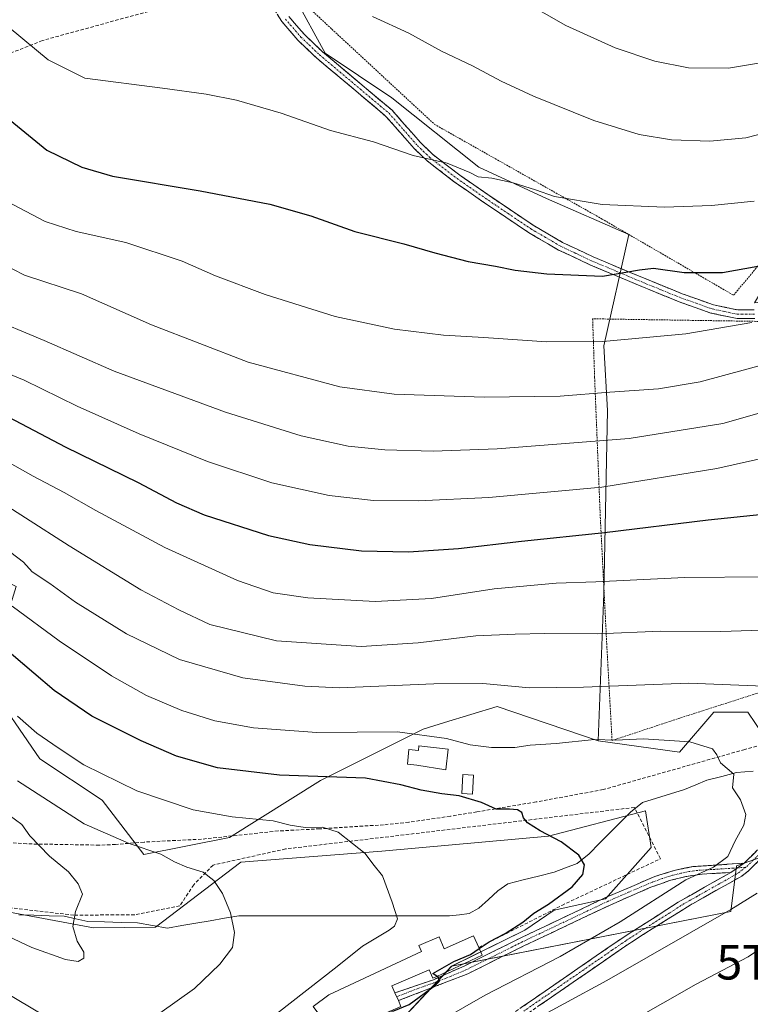
# Model space of a CAD drawing. Units: metres. Extents: x 613309 to 616732, y 4787213 to 4789584.
# Drawn here: x 613811 to 614024, y 4787707 to 4787994 of the extents above; entities that cross this region are included whole.
import ezdxf
from ezdxf.enums import TextEntityAlignment as Align

# ---------------------------------------------------------------- set-up
doc = ezdxf.new("R2010")
doc.units = ezdxf.units.M
doc.header["$MEASUREMENT"] = 0
for name, pattern in [('TRAZO_Y_PUNTO', [1, 0.5, -0.25, 0, -0.25]), ('TRAZOS', [0.75, 0.5, -0.25]), ('TRAZOSX2', [1.5, 1, -0.5])]:
    doc.linetypes.add(name, pattern=pattern)
doc.layers.get('0').update_dxf_attribs({"lineweight": 5})
for name, color, linetype, lineweight in [('Alambrada', 19, 'TRAZOS', 0), ('Arbolado forestal CxS', 92, 'Continuous', 0), ('Camino', 19, 'TRAZOSX2', 0), ('Camino Cxs', 19, 'Continuous', 0), ('Camino eje', 19, 'TRAZO_Y_PUNTO', 0), ('Corriente natural lineal', 142, 'Continuous', 13), ('Curva de nivel maestra', 36, 'Continuous', 30), ('Curva de nivel normal', 36, 'Continuous', 0), ('Edificación', 1, 'Continuous', 13), ('Edificación Cxs', 1, 'Continuous', 13), ('Edificación ligera', 1, 'Continuous', 0), ('Edificación ligera Cxs', 1, 'Continuous', 0), ('Muro lineal', 1, 'TRAZOSX2', 13), ('Pastizal CxS', 92, 'Continuous', 0), ('Prado CxS', 92, 'Continuous', 0), ('Senda', 19, 'TRAZOSX2', 0), ('Torre de tendido puntual', 7, 'Continuous', 0)]:
    doc.layers.add(name, color=color, linetype=linetype, lineweight=lineweight)

# ---------------------------------------------------------------- blocks, each defined once
blk = doc.blocks.new('*U151')
at = {"layer": 'Pastizal CxS', "color": 92, "linetype": 'Continuous', "lineweight": 0}
blk.add_polyline3d([(613911.9131, 4787691.4733, 505.0853), (613936.9885, 4787718.2561, 501.4991), (614018.2149, 4787734.1271, 511.7611), (614019.8719, 4787747.3891, 507.2936), (614081.2145, 4787768.9405, 515.7872), (614092.4789, 4787793.2543, 513.0722), (614089.9389, 4787813.0429, 514.9741), (614107.7037, 4787825.5823, 517.1686), (614120.2439, 4787828.7175, 517.3508), (614125.4687, 4787832.8979, 517.7766), (614130.6083, 4787892.7189, 527.3967), (614142.2133, 4787905.9819, 530.3276), (614143.8715, 4787917.5851, 532.4406), (614112.9275, 4787916.4949, 532.7176), (614086.8025, 4787917.5395, 536.2316), (614025.1471, 4787911.2691, 544.893), (614052.6869, 4787957.3701, 555.169), (614046.0549, 4787972.2889, 560.2653), (614031.1331, 4787995.4969, 568.2623)], dxfattribs=at)
blk = doc.blocks.new('*U152')
at = {"layer": 'Pastizal CxS', "color": 92, "linetype": 'Continuous', "lineweight": 0}
blk.add_polyline3d([(613891.3851, 4788000.0893, 558.98), (613900.1599, 4787983.8917, 557.4404), (613919.6009, 4787970.8307, 556.5974), (613944.9235, 4787950.7373, 554.7582), (613964.5369, 4787941.5721, 553.7893), (613988.5715, 4787931.1229, 551.6903), (613981.2569, 4787898.7287, 543.0964), (613982.3025, 4787879.9195, 536.5626), (613981.2581, 4787826.6263, 517.4604), (613979.6633, 4787783.8193, 503.953), (613950.2403, 4787793.8053, 507.0041), (613934.9153, 4787789.0897, 505.1067), (613928.6881, 4787787.1733, 503.6439), (613898.8461, 4787772.2533, 497.9138), (613872.3199, 4787755.6761, 492.0836), (613847.4513, 4787750.7029, 489.3388), (613847.4513, 4787750.7029, 489.3388), (613835.3299, 4787766.4987, 492.0829), (613817.1951, 4787778.5871, 492.4463), (613801.6513, 4787801.0381, 494.9401)], dxfattribs=at)
blk = doc.blocks.new('*U158')
at = {"layer": 'Arbolado forestal CxS', "color": 92, "linetype": 'Continuous', "lineweight": 0}
for points in [[(613801.6513, 4787801.0381, 494.9401), (613817.1951, 4787778.5871, 492.4463), (613835.3299, 4787766.4987, 492.0829), (613847.4513, 4787750.7029, 489.3388), (613872.3199, 4787755.6761, 492.0836), (613898.8461, 4787772.2533, 497.9138), (613928.6881, 4787787.1733, 503.6439), (613934.9153, 4787789.0897, 505.1067), (613950.2403, 4787793.8053, 507.0041), (613979.6633, 4787783.8193, 503.953), (614003.2929, 4787780.5433, 504.1013), (614013.2401, 4787792.1473, 506.3644), (614023.1873, 4787792.1473, 506.9579), (614029.8195, 4787782.2015, 506.8913)], [(614081.2145, 4787768.9405, 515.7872), (614019.8719, 4787747.3891, 507.2936), (614018.2149, 4787734.1271, 511.7611), (613936.9885, 4787718.2561, 501.4991), (613936.9885, 4787718.2561, 501.4991), (613958.2569, 4787728.7619, 501.8672), (613966.8465, 4787734.5403, 501.6296), (613981.7679, 4787737.8555, 503.4618), (613995.0303, 4787752.7755, 501.8314), (613993.4149, 4787763.3867, 502.141), (613965.1881, 4787756.0901, 499.6223), (613916.7057, 4787751.6667, 495.5715), (613875.6877, 4787748.4703, 491.0942), (613850.7937, 4787729.5651, 487.9557), (613832.7395, 4787729.3683, 485.8863), (613805.1063, 4787734.5487, 483.7135)]]:
    blk.add_polyline3d(points, dxfattribs=at)
blk = doc.blocks.new('*U195')
at = {"layer": 'Curva de nivel normal', "color": 36, "linetype": 'Continuous', "lineweight": 0}
for points in [[(613957.1, 4787700.48, 510), (613982.09, 4787714.09, 510), (614018.26, 4787734.74, 510), (614025.84, 4787739.47, 510)], [(614037.5, 4787799.3, 510), (614006.04, 4787800.59, 510), (613975.35, 4787799.42, 510), (613959.64, 4787799.26, 510), (613946.06, 4787800.46, 510), (613931.76, 4787800.35, 510), (613904.37, 4787799.21, 510), (613894.25, 4787799.7, 510), (613876.22, 4787802.08, 510), (613857.83, 4787807.42, 510), (613842.38, 4787814.91, 510), (613827.56, 4787824.1, 510), (613820.08, 4787829.56, 510), (613814.96, 4787832.95, 510), (613812.42, 4787835.8, 510), (613808.77, 4787838.62, 510)]]:
    blk.add_polyline3d(points, dxfattribs=at)
blk = doc.blocks.new('*U204')
at = {"layer": 'Curva de nivel normal', "color": 36, "linetype": 'Continuous', "lineweight": 0}
blk.add_polyline3d([(613801.17, 4787907.46, 535), (613818.47, 4787900.3, 535), (613838.79, 4787891.3, 535), (613871.19, 4787879.4, 535), (613893.21, 4787872.52, 535), (613906.85, 4787869.52, 535), (613917.5, 4787868.5, 535), (613931.6, 4787868.06, 535), (613950.27, 4787868.74, 535), (613988.6, 4787871.77, 535), (614015.93, 4787876.17, 535), (614032.59, 4787880.89, 535)], dxfattribs=at)
blk = doc.blocks.new('*U207')
at = {"layer": 'Curva de nivel normal', "color": 36, "linetype": 'Continuous', "lineweight": 0}
blk.add_polyline3d([(613885.98, 4787704.37, 495), (613903.66, 4787718.16, 495), (613911.01, 4787724.04, 495), (613918.79, 4787728.71, 495), (613920.31, 4787729.92, 495), (613921.19, 4787732.04, 495), (613919.66, 4787736.82, 495), (613916.82, 4787744.49, 495), (613914.01, 4787748.04, 495), (613911.82, 4787751.01, 495), (613908.13, 4787753.9, 495), (613903.97, 4787757.18, 495), (613899.38, 4787758.65, 495), (613894.38, 4787758.54, 495), (613890.03, 4787759.3, 495), (613885.03, 4787760.57, 495), (613873.1, 4787761.64, 495), (613861.81, 4787763.68, 495), (613845.35, 4787769.21, 495), (613830.01, 4787776.81, 495), (613822.45, 4787781.75, 495), (613816.24, 4787786, 495), (613810.67, 4787791.01, 495)], dxfattribs=at)
blk = doc.blocks.new('*U208')
at = {"layer": 'Curva de nivel normal', "color": 36, "linetype": 'Continuous', "lineweight": 0}
blk.add_polyline3d([(613800.52, 4787893.7, 530), (613812.59, 4787888.77, 530), (613827.99, 4787881.17, 530), (613846.07, 4787873.08, 530), (613865.94, 4787865.1, 530), (613884.7, 4787858.86, 530), (613901.38, 4787855.15, 530), (613914.27, 4787853.74, 530), (613927.34, 4787853.59, 530), (613947.81, 4787854.62, 530), (613980.65, 4787857.59, 530), (614014.17, 4787863, 530), (614048.79, 4787870.75, 530)], dxfattribs=at)
blk = doc.blocks.new('*U218')
at = {"layer": 'Curva de nivel normal', "color": 36, "linetype": 'Continuous', "lineweight": 0}
blk.add_polyline3d([(613801.04, 4787714.18, 490), (613816.54, 4787704.98, 490), (613826.6, 4787700.98, 490), (613835.53, 4787699.97, 490), (613842.85, 4787700.83, 490), (613852.03, 4787704.58, 490), (613862.13, 4787711.74, 490), (613869.58, 4787718.82, 490), (613873.19, 4787723.7, 490), (613873.8, 4787728, 490), (613872.66, 4787733.78, 490), (613870.31, 4787739.41, 490), (613867.78, 4787743.18, 490), (613864.66, 4787745.62, 490), (613859.93, 4787747.09, 490), (613856.33, 4787748.6, 490), (613852.32, 4787750.87, 490), (613843.17, 4787753.97, 490), (613830.08, 4787759.68, 490), (613810.65, 4787772.18, 490)], dxfattribs=at)
blk = doc.blocks.new('*U220')
at = {"layer": 'Curva de nivel normal', "color": 36, "linetype": 'Continuous', "lineweight": 0}
blk.add_polyline3d([(613805.97, 4787727.83, 485), (613814.84, 4787723.66, 485), (613824.59, 4787720.22, 485), (613828.29, 4787719.64, 485), (613829.98, 4787720.6, 485), (613829.95, 4787722.27, 485), (613828.01, 4787725.52, 485), (613826.73, 4787729.74, 485), (613827.53, 4787734.15, 485), (613829.62, 4787739.16, 485), (613828.34, 4787742.16, 485), (613825.46, 4787745.66, 485), (613820.01, 4787750.2, 485), (613814.25, 4787756.12, 485), (613811.96, 4787759.42, 485), (613808.27, 4787762.2, 485)], dxfattribs=at)
blk = doc.blocks.new('*U229')
at = {"layer": 'Curva de nivel normal', "color": 36, "linetype": 'Continuous', "lineweight": 0}
blk.add_polyline3d([(613805.57, 4787941.74, 545), (613818.76, 4787934.92, 545), (613827.77, 4787932.03, 545), (613842.19, 4787928.74, 545), (613858.59, 4787923.37, 545), (613868.28, 4787919.04, 545), (613882.68, 4787913.61, 545), (613903.05, 4787907.3, 545), (613920.31, 4787903.55, 545), (613934.63, 4787901.81, 545), (613946.34, 4787901.16, 545), (613964.55, 4787899.9, 545), (613980.93, 4787899.96, 545), (614005.08, 4787902.25, 545), (614024.3, 4787905.5, 545)], dxfattribs=at)
blk = doc.blocks.new('*U233')
at = {"layer": 'Curva de nivel normal', "color": 36, "linetype": 'Continuous', "lineweight": 0}
blk.add_polyline3d([(613800.68, 4787868.93, 520), (613815.26, 4787860.77, 520), (613824.25, 4787856.09, 520), (613833.43, 4787850.77, 520), (613853.56, 4787840.06, 520), (613874.72, 4787830.41, 520), (613885.08, 4787826.88, 520), (613895.13, 4787825.44, 520), (613914.74, 4787824.37, 520), (613931.08, 4787825.18, 520), (613949.35, 4787828.06, 520), (613967.36, 4787829.67, 520), (613978.93, 4787830.04, 520), (614004.86, 4787831.32, 520), (614027.98, 4787831.52, 520)], dxfattribs=at)
blk = doc.blocks.new('*U236')
at = {"layer": 'Curva de nivel normal', "color": 36, "linetype": 'Continuous', "lineweight": 0}
blk.add_polyline3d([(613809.1, 4787822.99, 505), (613822.79, 4787812.91, 505), (613838.01, 4787802.72, 505), (613848.17, 4787797.03, 505), (613858.46, 4787792.66, 505), (613868.08, 4787789.61, 505), (613879.37, 4787787.54, 505), (613897.79, 4787786.22, 505), (613921.26, 4787786.44, 505), (613935.48, 4787784.46, 505), (613942.35, 4787782.63, 505), (613948.58, 4787781.83, 505), (613955.34, 4787781.86, 505), (613959.87, 4787782.55, 505), (613967.42, 4787783, 505), (613978.58, 4787784.15, 505), (613984.68, 4787784.03, 505), (613992.81, 4787784.36, 505), (614006.3, 4787783.52, 505), (614012.89, 4787781.44, 505), (614014.18, 4787779.73, 505), (614015.19, 4787777.41, 505), (614019.07, 4787774.08, 505), (614018.74, 4787770.1, 505), (614021.06, 4787766.64, 505), (614022.55, 4787762.36, 505), (614021.98, 4787759.29, 505), (614019.46, 4787754.69, 505), (614017.39, 4787750.1, 505), (614013.14, 4787747.07, 505), (614005.11, 4787743.32, 505), (613986.06, 4787731.14, 505), (613968.56, 4787721.1, 505), (613946.72, 4787709.81, 505), (613927.61, 4787698.86, 505)], dxfattribs=at)
blk = doc.blocks.new('*U244')
at = {"layer": 'Curva de nivel normal', "color": 36, "linetype": 'Continuous', "lineweight": 0}
for points in [[(613800.21, 4787856.79, 515), (613825.71, 4787840.53, 515), (613846.56, 4787827.71, 515), (613857.64, 4787821.88, 515), (613866.66, 4787817.67, 515), (613886, 4787812.9, 515), (613910.65, 4787811.23, 515), (613927.28, 4787812.3, 515), (613944, 4787814.39, 515), (613955.45, 4787814.81, 515), (613964.07, 4787815.02, 515), (613979.5, 4787814.94, 515), (613997.88, 4787815.7, 515), (614015.32, 4787815.62, 515), (614036.02, 4787816.25, 515)], [(614041.71, 4787733.36, 515), (614023.28, 4787720.97, 515), (614008.13, 4787712.96, 515), (613988.78, 4787701.94, 515)]]:
    blk.add_polyline3d(points, dxfattribs=at)
blk = doc.blocks.new('*U254')
at = {"layer": 'Curva de nivel maestra', "color": 36, "linetype": 'Continuous', "lineweight": 30}
blk.add_polyline3d([(613808.12, 4787877.96, 525), (613824.57, 4787869.33, 525), (613845.82, 4787858.99, 525), (613856.89, 4787853.09, 525), (613865.02, 4787849.58, 525), (613883.72, 4787843.51, 525), (613895.72, 4787840.89, 525), (613910.8, 4787839.12, 525), (613924.45, 4787838.75, 525), (613938.94, 4787839.74, 525), (613957.32, 4787841.89, 525), (613981.46, 4787844.42, 525), (614011.61, 4787848.1, 525), (614043.41, 4787851.36, 525)], dxfattribs=at)
blk = doc.blocks.new('*U256')
at = {"layer": 'Curva de nivel maestra', "color": 36, "linetype": 'Continuous', "lineweight": 30}
blk.add_polyline3d([(613945.0039, 4787723.3608, 500), (613947.88, 4787725.28, 500), (613952.59, 4787727.74, 500), (613957.68, 4787731.01, 500), (613960.91, 4787733.67, 500), (613965.17, 4787736.27, 500), (613972.08, 4787741.29, 500), (613975.15, 4787744.93, 500), (613975.66, 4787747.75, 500), (613973.96, 4787750.56, 500), (613968.86, 4787754.42, 500), (613962.71, 4787757.59, 500), (613959.1, 4787759.98, 500), (613957.88, 4787761.44, 500), (613957.36, 4787762.9, 500), (613956.14, 4787763.72, 500), (613953.86, 4787763.92, 500), (613949.96, 4787763.89, 500), (613945.63, 4787765.85, 500), (613939.21, 4787767.76, 500), (613934.17, 4787768.38, 500), (613928.07, 4787769.46, 500), (613922.2, 4787771.02, 500), (613911.94, 4787772.9, 500), (613886.91, 4787773.79, 500), (613868.82, 4787775.9, 500), (613856.92, 4787779.34, 500), (613846.63, 4787783.76, 500), (613832.33, 4787791.02, 500), (613821.31, 4787798.45, 500), (613803.52, 4787813.53, 500)], dxfattribs=at)
blk = doc.blocks.new('5TTEND')
blk.add_text('5TTEND', height=10).set_placement((0, 0), align=Align.MIDDLE_CENTER)

msp = doc.modelspace()

# ---------------------------------------------------------------- linework, layer by layer
at = {"layer": 'Alambrada', "color": 19, "linetype": 'TRAZOS', "lineweight": 0}
for points in [[(613876.19, 4788119.75, 567.42), (613874.01, 4788107.47, 566.54), (613877.73, 4788065.52, 565.46), (613889.52, 4788002.55, 559.23), (613932.01, 4787963.15, 556.74), (613980.76, 4787935.61, 553.81), (614019.03, 4787913.43, 547.44), (614052.97, 4787954.51, 555.82), (614097.28, 4788006.79, 568.03), (614137.04, 4788030.43, 572.6), (614160.82, 4788035.36, 572.55), (614221.08, 4788047.15, 574.16), (614193.21, 4788137.46, 612.81), (614178.48, 4788164.34, 622.31), (614157.82, 4788197.76, 626.18), (614150.02, 4788212.23, 624.48), (614122.17, 4788266.23, 613.18), (614111.82, 4788305.51, 605.45), (614111.17, 4788307.99, 605.06), (614106.53, 4788325.56, 601.72), (614113.8, 4788413.26, 577.07)], [(613983.67, 4787783.9, 504.7), (614003.69, 4787790.51, 506.55), (614066.62, 4787810.71, 513), (614102.03, 4787821.17, 516.82), (614128.39, 4787831.34, 518.02), (614132.23, 4787863.69, 522.32), (614137.32, 4787912.63, 532.14), (614080.97, 4787910.17, 536.23), (614032.23, 4787905.74, 543.79), (613978.01, 4787906.58, 546.76), (613978.58, 4787889.47, 541.34), (613980.24, 4787848.88, 526.58), (613982.1, 4787812.13, 513.9), (613983.67, 4787783.9, 504.7)]]:
    msp.add_polyline3d(points, dxfattribs=at)
at = {"layer": 'Arbolado forestal CxS', "color": 92, "linetype": 'Continuous', "lineweight": 0}
for points in [[(613673.36, 4787977.84, 510.08), (613674.97, 4787976.41, 511.05), (613665.08, 4787964.55, 508.28), (613668.4, 4787954.6, 507.63), (613675.03, 4787949.63, 509.58), (613686.63, 4787913.16, 503.3), (613699.9, 4787901.55, 503.35), (613723.11, 4787875.03, 500.63), (613734.3, 4787859.76, 497.17), (613749.63, 4787843.53, 494.82), (613771.19, 4787835.25, 496.52), (613784.45, 4787840.22, 502.57), (613794.4, 4787836.9, 504.45), (613810.29, 4787828.67, 506.63), (613801.65, 4787801.04, 494.94), (613817.2, 4787778.59, 492.45), (613835.33, 4787766.5, 492.08), (613847.45, 4787750.7, 489.34), (613872.32, 4787755.68, 492.08), (613898.85, 4787772.25, 497.91), (613928.69, 4787787.17, 503.64), (613934.92, 4787789.09, 505.11), (613950.24, 4787793.81, 507), (613979.66, 4787783.82, 503.95)], [(614092.48, 4787793.25, 513.07), (614081.21, 4787768.94, 515.79), (614019.87, 4787747.39, 507.29), (614018.21, 4787734.13, 511.76), (613936.99, 4787718.26, 501.5)], [(613979.66, 4787783.82, 503.95), (614003.29, 4787780.54, 504.1), (614013.24, 4787792.15, 506.36), (614023.19, 4787792.15, 506.96), (614029.82, 4787782.2, 506.89), (614044.74, 4787780.54, 508.12), (614092.48, 4787793.25, 513.07)], [(613729.08, 4787768.45, 482), (613761.93, 4787754.41, 481.61), (613805.11, 4787734.55, 483.71), (613832.74, 4787729.37, 485.89), (613850.79, 4787729.57, 487.96), (613875.69, 4787748.47, 491.09), (613916.71, 4787751.67, 495.57), (613965.19, 4787756.09, 499.62), (613993.41, 4787763.39, 502.14), (613995.03, 4787752.78, 501.83), (613981.77, 4787737.86, 503.46), (613966.85, 4787734.54, 501.63), (613958.26, 4787728.76, 501.87), (613936.99, 4787718.26, 501.5)]]:
    msp.add_polyline3d(points, dxfattribs=at)
at = {"layer": 'Camino', "color": 19, "linetype": 'TRAZOSX2', "lineweight": 0}
for points in [[(614025.19, 4787906.69), (614020.04, 4787906.67), (614012.41, 4787908.25), (614003.21, 4787911.52), (613991.81, 4787916.15), (613977.18, 4787922.32), (613968.1, 4787926.6), (613959.39, 4787931.67), (613946.08, 4787940.63), (613937.86, 4787946.36), (613929.88, 4787952.5), (613926.09, 4787956.14), (613917.88, 4787965.48), (613897.71, 4787982.44), (613892.25, 4787987.66), (613887.6, 4787993.05), (613884.86, 4787997.44)], [(613889.62, 4787994.52), (613894.04, 4787989.4), (613899.38, 4787984.3), (613919.63, 4787967.27), (613927.94, 4787957.84), (613931.43, 4787954.46), (613939.33, 4787948.38), (613947.48, 4787942.7), (613960.74, 4787933.78), (613969.25, 4787928.82), (613978.18, 4787924.6), (613992.78, 4787918.46), (614004.1, 4787913.85), (614013.13, 4787910.65), (614020.27, 4787909.16), (614024.97, 4787909.18)], [(614022.09, 4787748.2), (614028.99, 4787755.01), (614037.19, 4787760.98), (614045.88, 4787765.28), (614058.61, 4787769.75), (614068.04, 4787772.49), (614092.33, 4787778.61), (614096.92, 4787780.16), (614106.82, 4787784.68), (614111.12, 4787787), (614114.42, 4787789.12), (614117.9, 4787792.3), (614119.51, 4787794.49), (614121.97, 4787798.75), (614123.85, 4787803.16), (614124.58, 4787804.87)], [(614030.57, 4787753.07), (614023.45, 4787746.03), (614021.37, 4787744.44), (614006.37, 4787736.02), (613989.29, 4787725.26), (613981.26, 4787719.71), (613954.57, 4787701.31)], [(613904.97, 4787633.24), (613905.28, 4787635.56), (613909.56, 4787646.17), (613917.3, 4787664.05), (613924.03, 4787675.66), (613929.88, 4787683.48), (613933.37, 4787687.21), (613939, 4787692.32), (613953.12, 4787703.34), (613986, 4787726.03), (614002.94, 4787736.88), (614018.18, 4787745.5)], [(613921, 4787709.36), (613920.5, 4787710.5), (613931.69, 4787714.3), (613940.62, 4787718.28), (613957.16, 4787726.52), (613982.27, 4787738.41), (613996.13, 4787744.33), (614002.15, 4787746.21), (614007.13, 4787747.2), (614022.09, 4787748.2)], [(614018.18, 4787745.5), (614009.88, 4787745.02), (614005.12, 4787744.31), (614000.4, 4787743.13), (613994.67, 4787741.09), (613983.08, 4787736.03), (613958.23, 4787724.26), (613941.65, 4787716.01), (613921.5, 4787708.21), (613921, 4787709.36)]]:
    msp.add_lwpolyline(points, dxfattribs=at)
at = {"layer": 'Camino Cxs', "color": 19, "linetype": 'Continuous', "lineweight": 0}
msp.add_lwpolyline([(614022.09, 4787748.2), (614018.18, 4787745.5)], dxfattribs=at)
msp.add_lwpolyline([(614022.09, 4787748.2), (614018.18, 4787745.5)], dxfattribs=at)
for points in [[(614025.19, 4787906.69, 544.85), (614022.62, 4787906.68, 545.13), (614020.04, 4787906.67, 545.4), (614016.23, 4787907.46, 546.11), (614012.41, 4787908.25, 546.68), (614007.81, 4787909.89, 547.23), (614003.21, 4787911.52, 547.67), (613999.41, 4787913.06, 548.15), (613995.61, 4787914.61, 548.62), (613991.81, 4787916.15, 549.03), (613988.15, 4787917.69, 549.5), (613984.5, 4787919.24, 549.89), (613980.84, 4787920.78, 550.03), (613977.18, 4787922.32, 550.52), (613974.15, 4787923.75, 551.03), (613971.13, 4787925.17, 551.32), (613968.1, 4787926.6, 551.52), (613965.2, 4787928.29, 551.9), (613962.29, 4787929.98, 552.19), (613959.39, 4787931.67, 552.37), (613956.06, 4787933.91, 552.77), (613952.74, 4787936.15, 552.96), (613949.41, 4787938.39, 553.22), (613946.08, 4787940.63, 553.43), (613943.34, 4787942.54, 553.77), (613940.6, 4787944.45, 554.03), (613937.86, 4787946.36, 554.08), (613935.2, 4787948.41, 554.35), (613932.54, 4787950.45, 554.56), (613929.88, 4787952.5, 554.76), (613927.99, 4787954.32, 554.98), (613926.09, 4787956.14, 555.12), (613923.35, 4787959.25, 555.51), (613920.62, 4787962.37, 555.74), (613917.88, 4787965.48, 556.19), (613914.52, 4787968.31, 556.35), (613911.16, 4787971.13, 556.64), (613907.8, 4787973.96, 557), (613904.43, 4787976.79, 557.11), (613901.07, 4787979.61, 557.36), (613897.71, 4787982.44, 557.49), (613894.98, 4787985.05, 557.57), (613892.25, 4787987.66, 557.64), (613889.93, 4787990.36, 557.79), (613887.6, 4787993.05, 557.97), (613886.23, 4787995.25, 558.08)], [(613889.62, 4787994.52, 558.18), (613891.83, 4787991.96, 557.99), (613894.04, 4787989.4, 557.86), (613896.71, 4787986.85, 557.74), (613899.38, 4787984.3, 557.7), (613902.76, 4787981.46, 557.55), (613906.13, 4787978.62, 557.14), (613909.51, 4787975.79, 557.14), (613912.88, 4787972.95, 556.79), (613916.26, 4787970.11, 556.55), (613919.63, 4787967.27, 556.38), (613922.4, 4787964.13, 555.98), (613925.17, 4787960.98, 555.77), (613927.94, 4787957.84, 555.43), (613931.43, 4787954.46, 555.11), (613935.38, 4787951.42, 554.79), (613939.33, 4787948.38, 554.51), (613943.41, 4787945.54, 554.28), (613947.48, 4787942.7, 553.83), (613950.8, 4787940.47, 553.7), (613954.11, 4787938.24, 553.31), (613957.43, 4787936.01, 553.08), (613960.74, 4787933.78, 552.63), (613965, 4787931.3, 552.52), (613969.25, 4787928.82, 551.91), (613973.72, 4787926.71, 551.64), (613978.18, 4787924.6, 551.03), (613981.83, 4787923.07, 550.36), (613985.48, 4787921.53, 550.34), (613989.13, 4787920, 549.86), (613992.78, 4787918.46, 549.25), (613996.55, 4787916.92, 548.93), (614000.33, 4787915.39, 548.55), (614004.1, 4787913.85, 548.02), (614008.62, 4787912.25, 547.56), (614013.13, 4787910.65, 547.12), (614016.7, 4787909.91, 546.75), (614020.27, 4787909.16, 546.22), (614024.97, 4787909.18, 545.69)], [(613957.23, 4787706.18, 507.99), (613961.34, 4787709.01, 507.8), (613965.45, 4787711.85, 507.39), (613969.56, 4787714.69, 507.02), (613973.67, 4787717.52, 507.01), (613977.78, 4787720.36, 506.71), (613981.89, 4787723.19, 506.62), (613986, 4787726.03, 506.32), (613989.39, 4787728.2, 506.33), (613992.78, 4787730.37, 506.21), (613996.16, 4787732.54, 506.55), (613999.55, 4787734.71, 506.28), (614002.94, 4787736.88, 506.45), (614006.75, 4787739.04, 506.43), (614010.56, 4787741.19, 506.34), (614014.37, 4787743.35, 506.05), (614018.18, 4787745.5, 505.88), (614022.09, 4787748.2, 505.76), (614025.54, 4787751.61, 505.84)], [(614025.82, 4787748.38, 506.1), (614023.45, 4787746.03, 506.47), (614021.37, 4787744.44, 506.27), (614017.62, 4787742.34, 506.79), (614013.87, 4787740.23, 507.09), (614010.12, 4787738.13, 507.06), (614006.37, 4787736.02, 506.85), (614002.95, 4787733.87, 506.72), (613999.54, 4787731.72, 507.04), (613996.12, 4787729.56, 506.96), (613992.71, 4787727.41, 507.09), (613989.29, 4787725.26, 507.14), (613985.28, 4787722.49, 507.28), (613981.26, 4787719.71, 507.49), (613977.45, 4787717.08, 507.72), (613973.63, 4787714.45, 507.88), (613969.82, 4787711.82, 507.97), (613966.01, 4787709.2, 508.19), (613962.2, 4787706.57, 508.74)]]:
    msp.add_polyline3d(points, dxfattribs=at)
msp.add_polyline3d([(614018.18, 4787745.5, 505.88), (614014.03, 4787745.26, 505.45), (614009.88, 4787745.02, 505.14), (614005.12, 4787744.31, 504.84), (614000.4, 4787743.13, 503.07), (613997.54, 4787742.11, 502.84), (613994.67, 4787741.09, 502.74), (613990.81, 4787739.4, 502.55), (613986.94, 4787737.72, 501.92), (613983.08, 4787736.03, 502.04), (613978.94, 4787734.07, 501.82), (613974.8, 4787732.11, 501.93), (613970.66, 4787730.15, 501.85), (613966.51, 4787728.18, 501.35), (613962.37, 4787726.22, 501.6), (613958.23, 4787724.26, 501.24), (613954.09, 4787722.2, 501.24), (613949.94, 4787720.14, 501.13), (613945.8, 4787718.07, 500.65), (613941.65, 4787716.01, 500.87), (613937.62, 4787714.45, 500.53), (613933.59, 4787712.89, 500.16), (613929.56, 4787711.33, 499.92), (613925.53, 4787709.77, 499.41), (613921.5, 4787708.21, 499.49), (613920.5, 4787710.5, 499.03), (613924.23, 4787711.77, 499.07), (613927.96, 4787713.03, 499.2), (613931.69, 4787714.3, 499.57), (613936.15, 4787716.29, 500.12), (613940.62, 4787718.28, 500.24), (613944.76, 4787720.34, 500.17), (613948.89, 4787722.4, 500.43), (613953.03, 4787724.46, 500.45), (613957.16, 4787726.52, 500.72), (613961.35, 4787728.5, 500.92), (613965.53, 4787730.48, 500.89), (613969.72, 4787732.47, 501.13), (613973.9, 4787734.45, 501.17), (613978.09, 4787736.43, 501.35), (613982.27, 4787738.41, 501.31), (613985.74, 4787739.89, 501.32), (613989.2, 4787741.37, 501.76), (613992.67, 4787742.85, 501.8), (613996.13, 4787744.33, 501.78), (613999.14, 4787745.27, 502.29), (614002.15, 4787746.21, 502.8), (614004.64, 4787746.71, 503.46), (614007.13, 4787747.2, 503.82), (614012.12, 4787747.53, 504.39), (614017.1, 4787747.87, 505.29), (614022.09, 4787748.2, 505.76), (614018.18, 4787745.5, 505.88)], close=True, dxfattribs=at)
at = {"layer": 'Camino eje', "color": 19, "linetype": 'TRAZO_Y_PUNTO', "lineweight": 0}
for points in [[(613888.61, 4787993.79), (613893.15, 4787988.53), (613898.55, 4787983.37), (613918.76, 4787966.38), (613922.91, 4787961.66), (613927.02, 4787956.99), (613928.76, 4787955.3), (613930.66, 4787953.48), (613938.6, 4787947.37), (613946.78, 4787941.67), (613953.41, 4787937.21), (613960.07, 4787932.73), (613964.32, 4787930.25), (613968.68, 4787927.71), (613973.22, 4787925.57), (613977.68, 4787923.46), (613985, 4787920.38), (613992.3, 4787917.31), (613997.96, 4787915), (614003.66, 4787912.69), (614008.17, 4787911.09), (614012.77, 4787909.45), (614016.34, 4787908.71), (614020.16, 4787907.92), (614025.08, 4787907.94)], [(614026.33, 4787750.64), (614022.62, 4787747.01)], [(614020.14, 4787746.85), (614012.66, 4787746.35), (614008.51, 4787746.11), (614006.13, 4787745.76), (614003.64, 4787745.26), (614001.28, 4787744.67), (613998.27, 4787743.73), (613995.4, 4787742.71), (613988.47, 4787739.75), (613982.68, 4787737.22), (613957.7, 4787725.39), (613949.43, 4787721.27), (613941.14, 4787717.15), (613936.61, 4787715.26), (613931.57, 4787713.31), (613926.04, 4787711.31), (613921, 4787709.36)], [(614022.62, 4787747.01), (614019.78, 4787744.97), (614015.97, 4787742.82), (614008.47, 4787738.61), (614004.66, 4787736.45), (614000.42, 4787733.74), (613991.88, 4787728.36), (613987.65, 4787725.65), (613983.63, 4787722.87), (613975.41, 4787717.2), (613957.96, 4787705.16)], [(614022.62, 4787747.01), (614020.14, 4787746.85)]]:
    msp.add_lwpolyline(points, dxfattribs=at)
at = {"layer": 'Corriente natural lineal', "color": 142, "linetype": 'Continuous', "lineweight": 13}
msp.add_polyline3d([(614024.68, 4787774.97, 505.83), (614019.85, 4787774.56, 505.04), (614015.55, 4787773.47, 504.14), (614011.26, 4787772.38, 503.94), (614008, 4787771, 503.69), (614004.75, 4787769.61, 503.29), (614000.67, 4787768.36, 502.81), (613996.6, 4787767.11, 502.36), (613992.53, 4787765.87, 502.19), (613988.99, 4787763.03, 502), (613985.99, 4787760.02, 501.67), (613983, 4787757, 501.18), (613980.01, 4787753.98, 500.72), (613977.01, 4787750.97, 500.24), (613973.5, 4787748.08, 499.74), (613970.13, 4787746.81, 499.37), (613966.77, 4787745.55, 498.91), (613962.29, 4787744.44, 498.44), (613957.81, 4787743.33, 498.04), (613953.32, 4787742.23, 497.7), (613950.39, 4787740.2, 497.37), (613947.66, 4787737.68, 497.09), (613944.94, 4787735.16, 496.81), (613942.11, 4787733.53, 496.33), (613939.24, 4787733.22, 496.14), (613936.37, 4787732.92, 495.98), (613931.65, 4787732.92, 495.68), (613926.93, 4787732.92, 495.31), (613922.21, 4787732.92, 495), (613917.5, 4787732.92, 494.57), (613912.78, 4787732.92, 494.06), (613908.06, 4787732.92, 493.5), (613903.34, 4787732.92, 493.05), (613898.62, 4787732.92, 492.63), (613893.9, 4787732.92, 492.1), (613889.19, 4787732.92, 491.55), (613884.47, 4787732.92, 491.05), (613879.75, 4787732.92, 490.58), (613875.03, 4787732.92, 490.12), (613870.89, 4787732.2, 489.68), (613866.74, 4787731.47, 489.25), (613862.6, 4787730.75, 488.93), (613858.46, 4787730.03, 488.58), (613854.32, 4787729.3, 488.14), (613849.97, 4787730.07, 487.69), (613845.62, 4787730.83, 487.15), (613840.78, 4787730.97, 486.63), (613835.95, 4787731.12, 485.98), (613831.11, 4787731.26, 485.5), (613827.68, 4787732.02, 485.05), (613824.24, 4787732.78, 484.57), (613819.85, 4787732.91, 484.04), (613815.45, 4787733.04, 483.61), (613811.06, 4787733.18, 483.05)], dxfattribs=at)
at = {"layer": 'Curva de nivel maestra', "color": 36, "linetype": 'Continuous', "lineweight": 30}
for points in [[(613807.48, 4787965.29, 550), (613819.17, 4787955.67, 550), (613829.43, 4787950.68, 550), (613838.29, 4787948.09, 550)], [(613838.29, 4787948.09, 550), (613863.81, 4787943.81, 550), (613884.11, 4787939.95, 550), (613896.06, 4787936.58, 550), (613908.82, 4787932, 550), (613923.08, 4787928.41, 550), (613932.11, 4787925.73, 550), (613941.8, 4787923.27, 550), (613949.75, 4787921.9, 550), (613955.5, 4787920.71, 550), (613964.7, 4787919.68, 550), (613980.92, 4787919.03, 550), (613991.61, 4787920.8, 550), (613995.67, 4787921.32, 550), (614004.6, 4787920.06, 550), (614015.84, 4787920.02, 550), (614026.1, 4787921.93, 550)], [(613932.74, 4787715.24, 500), (613931.48, 4787716.09, 500), (613937.66, 4787719.64, 500), (613942.44, 4787721.65, 500), (613945, 4787723.36, 500)], [(613918.96, 4787705.12, 500), (613920.12, 4787705.24, 500), (613924.6, 4787707.07, 500), (613932.29, 4787712.7, 500), (613933.44, 4787713.9, 500), (613933.1, 4787715, 500), (613932.74, 4787715.24, 500)]]:
    msp.add_polyline3d(points, dxfattribs=at)
at = {"layer": 'Curva de nivel normal', "color": 36, "linetype": 'Continuous', "lineweight": 0}
for points in [[(614086.4, 4787994.35, 565), (614075.34, 4787991.09, 565), (614070.12, 4787990.32, 565), (614057.54, 4787990.74, 565), (614052.41, 4787989.85, 565), (614047.31, 4787986.92, 565), (614036.08, 4787982.65, 565), (614017.51, 4787979.48, 565), (614005.86, 4787979.62, 565), (613996.06, 4787981.54, 565), (613984.6, 4787985.44, 565), (613970.18, 4787991.96, 565), (613957.58, 4787999.12, 565)], [(613913.92, 4787994.5, 560), (613924.54, 4787989.7, 560), (613934.06, 4787984.41, 560), (613943.01, 4787980.21, 560), (613951.42, 4787975.7, 560), (613960.8, 4787971.39, 560), (613978.36, 4787964.32, 560), (613991.54, 4787960.18, 560), (614000.97, 4787958.61, 560), (614012.09, 4787958.26, 560), (614022.63, 4787959.28, 560), (614035.78, 4787962.62, 560), (614052.82, 4787969.22, 560), (614060.48, 4787973.81, 560), (614064.01, 4787975.06, 560), (614069.85, 4787975.79, 560), (614083.67, 4787981.06, 560), (614111.18, 4787995.65, 560)], [(613808.28, 4787991.34, 555), (613819.58, 4787981.97, 555), (613830.29, 4787976.63, 555)], [(613830.29, 4787976.63, 555), (613852.82, 4787973.7, 555), (613865.56, 4787971.96, 555), (613874.4, 4787970.24, 555), (613887.42, 4787966.42, 555), (613901.78, 4787961.41, 555), (613914.22, 4787958.08, 555), (613925.75, 4787954.14, 555), (613935.72, 4787951.88, 555), (613942.26, 4787949.19, 555), (613944.72, 4787947.9, 555), (613948.66, 4787947.47, 555), (613954.89, 4787946.11, 555), (613961.43, 4787944.14, 555), (613966.89, 4787942.13, 555), (613980.8, 4787939.85, 555), (613998.87, 4787939.09, 555), (614012.59, 4787939.52, 555), (614025.05, 4787940.84, 555)], [(613802.44, 4787924.53, 540), (613812.66, 4787919.25, 540), (613829.32, 4787913.82, 540), (613849.68, 4787904.85, 540), (613877.75, 4787893.93, 540), (613904.49, 4787886.79, 540), (613920.22, 4787884.64, 540), (613946.4, 4787883.75, 540), (613968.54, 4787884.08, 540), (613982.98, 4787885.26, 540), (613997.13, 4787886.17, 540), (614009.31, 4787888.24, 540), (614029.63, 4787893.81, 540)]]:
    msp.add_polyline3d(points, dxfattribs=at)
at = {"layer": 'Edificación', "color": 1, "linetype": 'Continuous', "lineweight": 13}
for points in [[(613935.99, 4787781.36, 503.54), (613935.32, 4787775.39, 501.91), (613926.84, 4787776.71, 502.01), (613924.12, 4787776.98, 501.9), (613924.54, 4787781.28, 502.9), (613927.34, 4787781.01, 502.88), (613927.48, 4787782.32, 503.21), (613935.99, 4787781.36, 503.54)], [(613944.87, 4787723.66, 499.74), (613945.85, 4787721.47, 500.12), (613932.63, 4787715.19, 499.69), (613931.55, 4787714.73, 499.54), (613930.49, 4787717.13, 499.32), (613919.6, 4787712.55, 498.5), (613920.5, 4787710.49, 499.04), (613921.49, 4787708.21, 499.49), (613922.21, 4787706.54, 499.88), (613908.47, 4787700.54, 500.31), (613903.87, 4787697.74, 499.75), (613902.15, 4787700.55, 498.96), (613904.64, 4787702.07, 499.31), (613903.53, 4787704.63, 498.49), (613899.98, 4787702.01, 498.25), (613896.67, 4787706.52, 496.24), (613901.23, 4787709.9, 496.38), (613928.17, 4787722.54, 497.85), (613927.44, 4787724.21, 497.15), (613933.32, 4787726.74, 496.96), (613934.82, 4787723.26, 498.66), (613943.37, 4787727.05, 498.33), (613944.87, 4787723.66, 499.74)]]:
    msp.add_polyline3d(points, dxfattribs=at)
at = {"layer": 'Edificación Cxs', "color": 1, "linetype": 'Continuous', "lineweight": 13}
for points in [[(613935.99, 4787781.36, 503.54), (613935.32, 4787775.39, 501.91), (613926.84, 4787776.71, 502.01), (613924.12, 4787776.98, 501.9), (613924.54, 4787781.28, 502.9), (613927.34, 4787781.01, 502.88), (613927.48, 4787782.32, 503.21), (613935.99, 4787781.36, 503.54)], [(613944.87, 4787723.66, 499.74), (613945.85, 4787721.47, 500.12), (613932.63, 4787715.19, 499.69), (613931.55, 4787714.73, 499.54), (613930.49, 4787717.13, 499.32), (613919.6, 4787712.55, 498.5), (613920.5, 4787710.49, 499.04), (613921.49, 4787708.21, 499.49), (613922.21, 4787706.54, 499.88), (613908.47, 4787700.54, 500.31), (613903.87, 4787697.74, 499.75), (613902.15, 4787700.55, 498.96), (613904.64, 4787702.07, 499.31), (613903.53, 4787704.63, 498.49), (613899.98, 4787702.01, 498.25), (613896.67, 4787706.52, 496.24), (613901.23, 4787709.9, 496.38), (613928.17, 4787722.54, 497.85), (613927.44, 4787724.21, 497.15), (613933.32, 4787726.74, 496.96), (613934.82, 4787723.26, 498.66), (613943.37, 4787727.05, 498.33), (613944.87, 4787723.66, 499.74)]]:
    msp.add_polyline3d(points, close=True, dxfattribs=at)
at = {"layer": 'Edificación ligera', "color": 1, "linetype": 'Continuous', "lineweight": 0}
msp.add_polyline3d([(613943.32, 4787773.84, 502.22), (613943.03, 4787768.31, 500.25), (613939.97, 4787768.47, 500.07), (613940.26, 4787774.01, 502.07), (613943.32, 4787773.84, 502.22)], dxfattribs=at)
at = {"layer": 'Edificación ligera Cxs', "color": 1, "linetype": 'Continuous', "lineweight": 0}
msp.add_polyline3d([(613943.32, 4787773.84, 502.22), (613943.03, 4787768.31, 500.25), (613939.97, 4787768.47, 500.07), (613940.26, 4787774.01, 502.07), (613943.32, 4787773.84, 502.22)], close=True, dxfattribs=at)
at = {"layer": 'Muro lineal', "color": 1, "linetype": 'TRAZOSX2', "lineweight": 13}
msp.add_polyline3d([(613944.87, 4787723.66, 499.74), (613969.05, 4787735.92, 500.4), (613997.76, 4787749.51, 501.75), (613990.17, 4787764.43, 502.09), (613888.64, 4787752.34, 492.88), (613867.56, 4787747.65, 490.58), (613861.94, 4787741.94, 489.31), (613857.9, 4787735.8, 488.55), (613844.76, 4787733.21, 487.01), (613827.06, 4787733.07, 484.97), (613806.87, 4787735.43, 482.74)], dxfattribs=at)
at = {"layer": 'Pastizal CxS', "color": 92, "linetype": 'Continuous', "lineweight": 0}
for points in [[(614029.82, 4787782.2, 506.89), (614023.19, 4787792.15, 506.96), (614013.24, 4787792.15, 506.36), (614003.29, 4787780.54, 504.1), (614003.29, 4787780.54, 504.1), (613979.66, 4787783.82, 503.95), (613981.26, 4787826.63, 517.46), (613982.3, 4787879.92, 536.56), (613981.26, 4787898.73, 543.1), (613988.57, 4787931.12, 551.69), (613964.54, 4787941.57, 553.79), (613944.92, 4787950.74, 554.76), (613919.6, 4787970.83, 556.6), (613900.16, 4787983.89, 557.44), (613891.39, 4788000.09, 558.98)], [(613891.39, 4788000.09, 558.98), (613900.16, 4787983.89, 557.44), (613919.6, 4787970.83, 556.6), (613944.92, 4787950.74, 554.76), (613964.54, 4787941.57, 553.79), (613988.57, 4787931.12, 551.69), (613981.26, 4787898.73, 543.1), (613982.3, 4787879.92, 536.56), (613981.26, 4787826.63, 517.46), (613979.66, 4787783.82, 503.95)], [(613891.39, 4788000.09, 558.98), (613900.16, 4787983.89, 557.44), (613919.6, 4787970.83, 556.6), (613944.92, 4787950.74, 554.76), (613964.54, 4787941.57, 553.79), (613988.57, 4787931.12, 551.69), (613981.26, 4787898.73, 543.1), (613982.3, 4787879.92, 536.56), (613981.26, 4787826.63, 517.46), (613979.66, 4787783.82, 503.95)], [(613673.36, 4787977.84, 510.08), (613674.97, 4787976.41, 511.05), (613665.08, 4787964.55, 508.28), (613668.4, 4787954.6, 507.63), (613675.03, 4787949.63, 509.58), (613686.63, 4787913.16, 503.3), (613699.9, 4787901.55, 503.35), (613723.11, 4787875.03, 500.63), (613734.3, 4787859.76, 497.17), (613749.63, 4787843.53, 494.82), (613771.19, 4787835.25, 496.52), (613784.45, 4787840.22, 502.57), (613794.4, 4787836.9, 504.45), (613810.29, 4787828.67, 506.63), (613801.65, 4787801.04, 494.94), (613817.2, 4787778.59, 492.45), (613835.33, 4787766.5, 492.08), (613847.45, 4787750.7, 489.34), (613872.32, 4787755.68, 492.08), (613898.85, 4787772.25, 497.91), (613928.69, 4787787.17, 503.64), (613934.92, 4787789.09, 505.11), (613950.24, 4787793.81, 507), (613979.66, 4787783.82, 503.95)], [(614092.48, 4787793.25, 513.07), (614081.21, 4787768.94, 515.79), (614019.87, 4787747.39, 507.29), (614018.21, 4787734.13, 511.76), (613936.99, 4787718.26, 501.5)], [(613979.66, 4787783.82, 503.95), (614003.29, 4787780.54, 504.1), (614013.24, 4787792.15, 506.36), (614023.19, 4787792.15, 506.96), (614029.82, 4787782.2, 506.89), (614044.74, 4787780.54, 508.12), (614092.48, 4787793.25, 513.07)], [(613936.99, 4787718.26, 501.5), (613911.91, 4787691.47, 505.09), (613900.19, 4787656.32, 508.5), (613897.52, 4787632.77, 508.93)]]:
    msp.add_polyline3d(points, dxfattribs=at)
at = {"layer": 'Prado CxS', "color": 92, "linetype": 'Continuous', "lineweight": 0}
for points in [[(613729.08, 4787768.45, 482), (613761.93, 4787754.41, 481.61), (613805.11, 4787734.55, 483.71), (613832.74, 4787729.37, 485.89), (613850.79, 4787729.57, 487.96), (613875.69, 4787748.47, 491.09), (613916.71, 4787751.67, 495.57), (613965.19, 4787756.09, 499.62), (613993.41, 4787763.39, 502.14), (613995.03, 4787752.78, 501.83), (613981.77, 4787737.86, 503.46), (613966.85, 4787734.54, 501.63), (613958.26, 4787728.76, 501.87), (613936.99, 4787718.26, 501.5)], [(613805.11, 4787734.55, 483.71), (613832.74, 4787729.37, 485.89), (613850.79, 4787729.57, 487.96), (613875.69, 4787748.47, 491.09), (613916.71, 4787751.67, 495.57), (613965.19, 4787756.09, 499.62), (613993.41, 4787763.39, 502.14), (613995.03, 4787752.78, 501.83), (613981.77, 4787737.86, 503.46), (613966.85, 4787734.54, 501.63), (613958.26, 4787728.76, 501.87), (613936.99, 4787718.26, 501.5), (613911.91, 4787691.47, 505.09), (613900.19, 4787656.32, 508.5), (613897.52, 4787632.77, 508.93), (613884.63, 4787604.91, 504.62), (613842.13, 4787599.85, 507.96), (613842.13, 4787599.85, 507.96), (613808.57, 4787604.11, 511.65)], [(613936.99, 4787718.26, 501.5), (613911.91, 4787691.47, 505.09), (613900.19, 4787656.32, 508.5), (613897.52, 4787632.77, 508.93)]]:
    msp.add_polyline3d(points, dxfattribs=at)
at = {"layer": 'Senda', "color": 19, "linetype": 'TRAZOSX2', "lineweight": 0}
for points in [[(613875.56, 4788021.71), (613867.19, 4788001.1), (613851.65, 4787996.8), (613817.91, 4787987.54), (613795.42, 4787978.61), (613788.48, 4787974.97), (613772.6, 4787971.34), (613753.75, 4787965.05), (613723.66, 4787949.84), (613713.4, 4787944.22), (613701.17, 4787942.56), (613682.31, 4787941.57)], [(614124.58, 4787804.87), (614108.45, 4787799.77), (614096.35, 4787796.89), (614084.92, 4787794.5), (614071.82, 4787792.1), (614054.54, 4787789.72), (614045.99, 4787787.88), (614038.74, 4787785.93), (614022.29, 4787781.29), (613981.09, 4787769.61), (613961.55, 4787766.02), (613944.29, 4787763.12), (613936.61, 4787761.87), (613924.53, 4787760.13), (613917.2, 4787759.37), (613898.61, 4787758.2), (613886.52, 4787757.58), (613864.19, 4787755.18), (613847.49, 4787754.35), (613839.18, 4787753.64), (613834.44, 4787753.45), (613813.35, 4787753.82), (613806.03, 4787754.38)]]:
    msp.add_lwpolyline(points, dxfattribs=at)

# ---------------------------------------------------------------- block references
at = {"layer": 'Arbolado forestal CxS', "color": 92, "linetype": 'Continuous', "lineweight": 0}
msp.add_blockref('*U158', (0, 0), dxfattribs=at)
at = {"layer": 'Curva de nivel maestra', "color": 36, "linetype": 'Continuous', "lineweight": 30}
for name in ['*U256', '*U254']:
    msp.add_blockref(name, (0, 0), dxfattribs=at)
at = {"layer": 'Curva de nivel normal', "color": 36, "linetype": 'Continuous', "lineweight": 0}
for name in ['*U244', '*U233', '*U218', '*U207', '*U236', '*U195', '*U220', '*U208', '*U204', '*U229']:
    msp.add_blockref(name, (0, 0), dxfattribs=at)
at = {"layer": 'Pastizal CxS', "color": 92, "linetype": 'Continuous', "lineweight": 0}
for name in ['*U151', '*U152']:
    msp.add_blockref(name, (0, 0), dxfattribs=at)
at = {"layer": 'Torre de tendido puntual', "linetype": 'Continuous', "lineweight": 0}
msp.add_blockref('5TTEND', (614039.6, 4787719.36, 517.57), dxfattribs=at)

doc.saveas('drawing.dxf')
